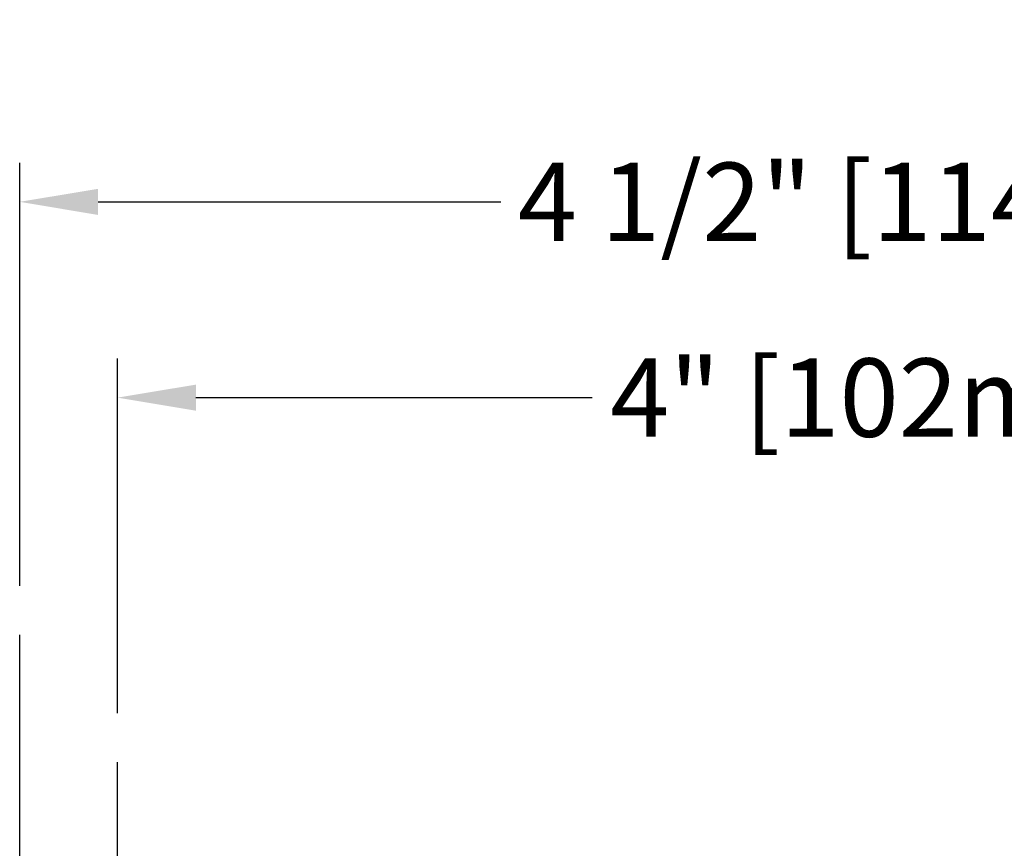
# Model space of a CAD drawing. Units: inches. Extents: x 80.2 to 157.6, y 39 to 103.3.
# Drawn here: x 148.5 to 151, y 45.9 to 48 of the extents above; entities that cross this region are included whole.
import ezdxf

# ---------------------------------------------------------------- set-up
doc = ezdxf.new("R2010")
doc.units = ezdxf.units.IN
doc.header["$MEASUREMENT"] = 0
doc.layers.add('DIM', color=6, linetype='Continuous')
doc.styles.add('ARIAL', font='arial.ttf', dxfattribs={"height": 0.2})
doc.dimstyles.new('AA', dxfattribs={"dimtxt": 0.2, "dimasz": 0.2, "dimexe": 0.1, "dimexo": 0.0625, "dimgap": 0.09, "dimtad": 0, "dimtih": 1, "dimtoh": 1, "dimdec": 4, "dimzin": 0, "dimdsep": 46, "dimlunit": 4, "dimtxsty": 'ARIAL', "dimcen": 0.09, "dimclrd": 256, "dimclre": 256, "dimclrt": 256, "dimadec": 0, "dimazin": 0, "dimtfac": 1, "dimtdec": 4, "dimtofl": 0, "dimtmove": 0, "dimatfit": 3, "dimfxl": 1, "dimfrac": 2, "dimtolj": 1, "dimtzin": 0, "dimlwd": -1, "dimarcsym": 0})

# ---------------------------------------------------------------- blocks, each defined once
blk = doc.blocks.new('*D36')
at = {"layer": 'DEFPOINTS', "color": 0, "transparency": 16777216}
for p in [(148.7353, 47.072), (148.7353, 45.7293), (152.7353, 45.7293)]:
    blk.add_point(p, dxfattribs=at)
at = {"layer": 'DIM', "lineweight": -2, "transparency": 16777216}
for p, q in [((148.7353, 46.2662), (148.7353, 47.172)), ((152.7353, 46.5646), (152.7353, 47.172)), ((152.7353, 45.7918), (152.7353, 46.4396)), ((148.7353, 45.7918), (148.7353, 46.1412))]:
    blk.add_line(p, q, dxfattribs=at)
at = {"layer": 'DIM', "linetype": 'Continuous', "transparency": 16777216}
for p, q in [((148.9353, 47.072), (149.9471, 47.072)), ((152.5353, 47.072), (151.5245, 47.072))]:
    blk.add_line(p, q, dxfattribs=at)
at = {"layer": 'DIM', "transparency": 16777216}
for points in [[(148.9353, 47.1053), (148.9353, 47.0386), (148.7353, 47.072)], [(152.5353, 47.1053), (152.5353, 47.0386), (152.7353, 47.072)]]:
    blk.add_solid(points, dxfattribs=at)
at = {"layer": 'DIM', "transparency": 16777216, "insert": (150.7358, 47.072), "char_height": 0.2, "attachment_point": 5, "style": 'ARIAL'}
blk.add_mtext('\\A1;4" [102mm]', dxfattribs=at)
blk = doc.blocks.new('*D37')
at = {"layer": 'DEFPOINTS', "color": 0, "transparency": 16777216}
for p in [(152.9853, 47.572), (148.4853, 45.5538), (152.9853, 45.5538)]:
    blk.add_point(p, dxfattribs=at)
at = {"layer": 'DIM', "lineweight": -2, "transparency": 16777216}
for p, q in [((148.4853, 46.5912), (148.4853, 47.672)), ((152.9853, 46.86), (152.9853, 47.672)), ((152.9853, 45.9705), (152.9853, 46.735)), ((148.4853, 45.6163), (148.4853, 46.4662)), ((152.9853, 45.6163), (152.9853, 45.8455))]:
    blk.add_line(p, q, dxfattribs=at)
at = {"layer": 'DIM', "transparency": 16777216}
for p, q in [((148.6853, 47.572), (149.7136, 47.572)), ((152.7853, 47.572), (151.757, 47.572))]:
    blk.add_line(p, q, dxfattribs=at)
for points in [[(148.6853, 47.6053), (148.6853, 47.5386), (148.4853, 47.572)], [(152.7853, 47.6053), (152.7853, 47.5386), (152.9853, 47.572)]]:
    blk.add_solid(points, dxfattribs=at)
at = {"layer": 'DIM', "transparency": 16777216, "insert": (150.7353, 47.572), "char_height": 0.2, "attachment_point": 5, "style": 'ARIAL'}
blk.add_mtext('\\A1;4 1/2" [114mm]', dxfattribs=at)

msp = doc.modelspace()

# ---------------------------------------------------------------- dimensions: what is measured, and where the dimension line sits
at = {"layer": 'DIM'}
dim = msp.add_linear_dim(base=(152.98532, 47.57197), p1=(148.48532, 45.55376), p2=(152.98532, 45.55376), dimstyle='AA', dxfattribs=at)
dim.commit()
dim.dimension.update_dxf_attribs({"geometry": '*D37', "text_midpoint": (150.73532, 47.57197)})
dim = msp.add_linear_dim(base=(148.73532, 47.07197), p1=(152.73532, 45.72934), p2=(148.73532, 45.72934), dimstyle='AA', dxfattribs=at)
dim.commit()
dim.dimension.update_dxf_attribs({"geometry": '*D36', "text_midpoint": (150.73581, 47.07197), "dimtype": 160})

doc.saveas('drawing.dxf')
